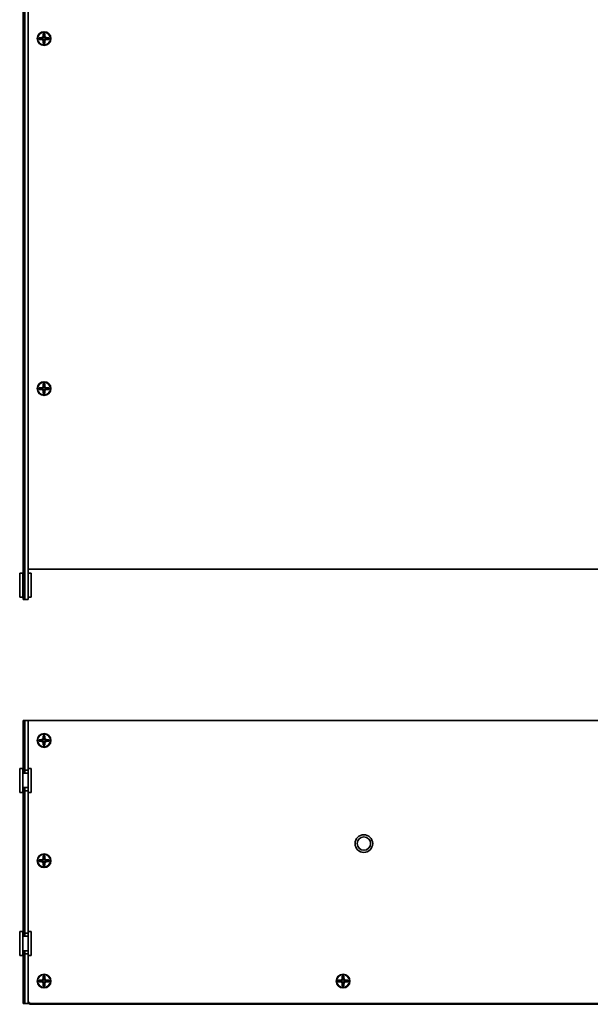
# Model space of a CAD drawing. Units: millimetres. Extents: x 100 to 2075, y 25 to 1460.
# Drawn here: x 690 to 1047, y 515 to 1131 of the extents above; entities that cross this region are included whole.
import ezdxf

# ---------------------------------------------------------------- set-up
doc = ezdxf.new("R2010")
doc.units = ezdxf.units.MM
doc.header["$LTSCALE"] = 5
doc.layers.add('実線(中線)', color=5, linetype='Continuous', lineweight=35)

msp = doc.modelspace()

# ---------------------------------------------------------------- linework, layer by layer
at = {"layer": '実線(中線)', "color": 7}
for p, q in [((692.4047, 767.9933), (692.4047, 1250.9933)), ((692.4057, 1250.9933), (692.4057, 767.9933)), ((693.4047, 1250.9933), (693.4047, 767.9933)), ((693.4047, 767.9933), (693.4047, 1250.9933)), ((695.4047, 767.9933), (695.4047, 1250.9933)), ((695.4047, 789.1933), (695.4047, 1229.7933)), ((692.4047, 858.9933), (692.3557, 858.9933)), ((692.3557, 857.9933), (692.3557, 858.9933)), ((692.3557, 857.9933), (692.3557, 851.1933)), ((692.3557, 851.1933), (692.3561, 851.1933)), ((692.3561, 851.1933), (692.3561, 847.1933)), ((692.3561, 847.1933), (692.3561, 839.8599)), ((692.3562, 847.1933), (692.3561, 847.1933)), ((692.3562, 847.1933), (692.3562, 839.1933)), ((692.3557, 842.1933), (692.3561, 842.1933)), ((692.3557, 839.1933), (692.3557, 842.1933)), ((692.3562, 839.1933), (692.3557, 839.1933)), ((692.3557, 839.1933), (692.3557, 799.9933)), ((692.3562, 839.8599), (692.3561, 839.8599)), ((692.3557, 798.9933), (692.3557, 799.9933)), ((692.3557, 798.9933), (692.4047, 798.9933)), ((690.2047, 769.4933), (690.2047, 784.4933)), ((690.2047, 784.4933), (692.2047, 784.4933)), ((692.2047, 784.4933), (692.2047, 769.4933)), ((1322.4047, 786.9933), (695.4047, 786.9933)), ((695.4047, 784.4933), (697.4047, 784.4933)), ((697.4047, 784.4933), (697.4047, 769.4933)), ((690.2047, 769.4933), (692.2047, 769.4933)), ((692.4057, 767.9933), (692.4047, 767.9933)), ((693.4047, 767.9933), (692.4057, 767.9933)), ((695.4047, 767.9933), (693.4047, 767.9933)), ((695.4047, 769.4933), (697.4047, 769.4933)), ((693.4047, 692.404), (692.4057, 692.404)), ((692.4057, 692.404), (692.4057, 689.404)), ((693.4047, 692.404), (693.4047, 661.404)), ((695.4047, 692.404), (693.4047, 692.404)), ((693.4047, 661.404), (693.4047, 692.404)), ((695.4047, 692.404), (1322.4047, 692.404)), ((695.4047, 661.404), (695.4047, 692.404)), ((692.4047, 689.404), (692.4047, 661.404)), ((692.4057, 689.404), (692.4047, 689.404)), ((690.2047, 647.404), (690.2047, 662.404)), ((690.2047, 662.404), (692.2047, 662.404)), ((692.2047, 662.404), (692.2047, 647.404)), ((692.4047, 661.404), (692.4047, 659.404)), ((693.4047, 661.404), (692.4047, 661.404)), ((692.4047, 659.404), (693.4047, 659.404)), ((693.4047, 661.404), (693.4047, 659.404)), ((695.4047, 661.404), (693.4047, 661.404)), ((693.4047, 659.404), (693.4047, 661.404)), ((693.4047, 659.404), (695.4047, 659.404)), ((695.4047, 662.404), (697.4047, 662.404)), ((695.4047, 659.404), (695.4047, 661.404)), ((695.4047, 650.404), (695.4047, 659.404)), ((697.4047, 662.404), (697.4047, 647.404)), ((690.2047, 647.404), (692.2047, 647.404)), ((692.4047, 650.404), (692.4047, 648.404)), ((693.4047, 650.404), (692.4047, 650.404)), ((692.4047, 648.404), (693.4047, 648.404)), ((692.4047, 648.404), (692.4047, 559.404)), ((693.4047, 650.404), (693.4047, 648.404)), ((695.4047, 650.404), (693.4047, 650.404)), ((693.4047, 648.404), (693.4047, 650.404)), ((693.4047, 648.404), (693.4047, 559.404)), ((693.4047, 648.404), (695.4047, 648.404)), ((693.4047, 559.404), (693.4047, 648.404)), ((695.4047, 648.404), (695.4047, 650.404)), ((695.4047, 559.404), (695.4047, 648.404)), ((695.4047, 647.404), (697.4047, 647.404)), ((690.2047, 545.404), (690.2047, 560.404)), ((690.2047, 560.404), (692.2047, 560.404)), ((692.2047, 560.404), (692.2047, 545.404)), ((692.4047, 559.404), (692.4047, 557.404)), ((693.4047, 559.404), (692.4047, 559.404)), ((692.4047, 557.404), (693.4047, 557.404)), ((693.4047, 559.404), (693.4047, 557.404)), ((695.4047, 559.404), (693.4047, 559.404)), ((693.4047, 557.404), (693.4047, 559.404)), ((693.4047, 557.404), (695.4047, 557.404)), ((695.4047, 560.404), (697.4047, 560.404)), ((695.4047, 557.404), (695.4047, 559.404)), ((695.4047, 548.404), (695.4047, 557.404)), ((697.4047, 560.404), (697.4047, 545.404)), ((692.4047, 548.404), (692.4047, 546.404)), ((693.4047, 548.404), (692.4047, 548.404)), ((693.4047, 548.404), (693.4047, 546.404)), ((695.4047, 548.404), (693.4047, 548.404)), ((693.4047, 546.404), (693.4047, 548.404)), ((695.4047, 546.404), (695.4047, 548.404)), ((690.2047, 545.404), (692.2047, 545.404)), ((692.4047, 546.404), (693.4047, 546.404)), ((692.4047, 546.404), (692.4047, 525.404)), ((693.4047, 546.404), (693.4047, 515.404)), ((693.4047, 546.404), (695.4047, 546.404)), ((693.4047, 515.404), (693.4047, 546.404)), ((695.4047, 515.404), (695.4047, 546.404)), ((695.4047, 545.404), (697.4047, 545.404)), ((692.4057, 524.904), (692.3557, 524.904)), ((692.3557, 523.904), (692.3557, 524.904)), ((692.3557, 523.904), (692.3557, 516.904)), ((692.4047, 525.404), (692.4057, 525.404)), ((692.4057, 525.404), (692.4057, 515.404)), ((692.4047, 522.904), (692.4047, 517.904)), ((692.4057, 522.904), (692.4047, 522.904)), ((692.4057, 517.904), (692.4047, 517.904)), ((692.3557, 515.904), (692.3557, 516.904)), ((692.3557, 515.904), (692.4057, 515.904)), ((693.4047, 515.404), (692.4057, 515.404)), ((695.4047, 515.404), (693.4047, 515.404)), ((697.4047, 515.404), (695.4047, 515.404)), ((696.4047, 515.404), (696.4047, 514.854)), ((698.4047, 514.854), (696.4047, 514.854)), ((1320.4047, 515.404), (697.4047, 515.404)), ((698.4047, 514.854), (1317.4047, 514.854))]:
    msp.add_line(p, q, dxfattribs=at)
for centre, radius in [((705.4047, 1118.9933), 4.3), ((705.4047, 1118.9933), 4), ((705.4047, 899.9933), 4.3), ((705.4047, 899.9933), 4), ((705.4047, 679.904), 4.3), ((705.4047, 679.904), 4), ((905.4047, 615.404), 5.5), ((905.4047, 615.404), 4.188), ((705.4047, 604.654), 4.3), ((705.4047, 604.654), 4), ((705.4047, 529.404), 4.3), ((705.4047, 529.404), 4), ((892.4047, 529.404), 4.3), ((892.4047, 529.404), 4)]:
    msp.add_circle(centre, radius, dxfattribs=at)
for centre, radius, start, end in [((705.4047, 1118.9933), 0.75, 173.0538029, 189.4623222), ((705.4047, 1118.9933), 0.75, 164.7742801, 173.0538029), ((705.4047, 1118.9933), 0.75, 189.4623222, 197.4020587), ((705.4047, 1118.9933), 0.75, 151.7227277, 164.7742801), ((705.4047, 1118.9933), 0.75, 197.4020587, 210.0640785), ((705.4047, 1118.9933), 0.75, 120.7933974, 151.7227277), ((705.4047, 1118.9933), 0.75, 210.0640785, 239.9359215), ((705.4047, 1118.9933), 0.75, 107.9157305, 120.7933974), ((705.4047, 1118.9933), 0.75, 239.9359215, 252.2662855), ((705.4047, 1118.9933), 0.75, 99.4623222, 107.9157305), ((705.4047, 1118.9933), 0.75, 252.2662855, 260.5376778), ((705.4047, 1118.9933), 0.75, 90, 99.4623222), ((705.4047, 1118.9933), 0.75, 260.5376778, 279.4623222), ((705.4047, 1118.9933), 0.75, 80.5376778, 90), ((705.4047, 1118.9933), 0.75, 72.2662855, 80.5376778), ((705.4047, 1118.9933), 0.75, 279.4623222, 287.7337145), ((705.4047, 1118.9933), 0.75, 59.9359215, 72.2662855), ((705.4047, 1118.9933), 0.75, 287.7337145, 300.0640785), ((705.4047, 1118.9933), 0.75, 30.0640785, 59.9359215), ((705.4047, 1118.9933), 0.75, 300.0640785, 329.9359215), ((705.4047, 1118.9933), 0.75, 17.7337145, 30.0640785), ((705.4047, 1118.9933), 0.75, 329.9359215, 342.2662855), ((705.4047, 1118.9933), 0.75, 9.4623222, 17.7337145), ((705.4047, 1118.9933), 0.75, 342.2662855, 350.5376778), ((705.4047, 1118.9933), 0.75, 350.5376778, 9.4623222), ((705.4047, 899.9933), 0.75, 173.0538029, 189.4623222), ((705.4047, 899.9933), 0.75, 164.7742801, 173.0538029), ((705.4047, 899.9933), 0.75, 189.4623222, 197.4020587), ((705.4047, 899.9933), 0.75, 151.7227277, 164.7742801), ((705.4047, 899.9933), 0.75, 197.4020587, 210.0640785), ((705.4047, 899.9933), 0.75, 120.7933974, 151.7227277), ((705.4047, 899.9933), 0.75, 210.0640785, 239.9359215), ((705.4047, 899.9933), 0.75, 107.9157305, 120.7933974), ((705.4047, 899.9933), 0.75, 239.9359215, 252.2662855), ((705.4047, 899.9933), 0.75, 99.4623222, 107.9157305), ((705.4047, 899.9933), 0.75, 90, 99.4623222), ((705.4047, 899.9933), 0.75, 80.5376778, 90), ((705.4047, 899.9933), 0.75, 72.2662855, 80.5376778), ((705.4047, 899.9933), 0.75, 59.9359215, 72.2662855), ((705.4047, 899.9933), 0.75, 287.7337145, 300.0640785), ((705.4047, 899.9933), 0.75, 30.0640785, 59.9359215), ((705.4047, 899.9933), 0.75, 300.0640785, 329.9359215), ((705.4047, 899.9933), 0.75, 17.7337145, 30.0640785), ((705.4047, 899.9933), 0.75, 329.9359215, 342.2662855), ((705.4047, 899.9933), 0.75, 9.4623222, 17.7337145), ((705.4047, 899.9933), 0.75, 342.2662855, 350.5376778), ((705.4047, 899.9933), 0.75, 350.5376778, 9.4623222), ((705.4047, 899.9933), 0.75, 252.2662855, 260.5376778), ((705.4047, 899.9933), 0.75, 260.5376778, 279.4623222), ((705.4047, 899.9933), 0.75, 279.4623222, 287.7337145), ((692.4047, 781.6933), 0.2, 180, 270), ((692.4047, 772.2933), 0.2, 90, 180), ((705.4047, 679.904), 0.75, 170.5376778, 189.4623222), ((705.4047, 679.904), 0.75, 162.2662855, 170.5376778), ((705.4047, 679.904), 0.75, 189.4623222, 197.7337145), ((705.4047, 679.904), 0.75, 149.9359215, 162.2662855), ((705.4047, 679.904), 0.75, 197.7337145, 210.0640785), ((705.4047, 679.904), 0.75, 120.0640785, 149.9359215), ((705.4047, 679.904), 0.75, 210.0640785, 239.9359215), ((705.4047, 679.904), 0.75, 107.7337145, 120.0640785), ((705.4047, 679.904), 0.75, 239.9359215, 252.2662855), ((705.4047, 679.904), 0.75, 99.4623222, 107.7337145), ((705.4047, 679.904), 0.75, 252.2662855, 260.5376778), ((705.4047, 679.904), 0.75, 80.5376778, 99.4623222), ((705.4047, 679.904), 0.75, 260.5376778, 270), ((705.4047, 679.904), 0.75, 270, 279.4623222), ((705.4047, 679.904), 0.75, 72.2662855, 80.5376778), ((705.4047, 679.904), 0.75, 279.4623222, 287.9157305), ((705.4047, 679.904), 0.75, 59.9359215, 72.2662855), ((705.4047, 679.904), 0.75, 287.9157305, 300.7933974), ((705.4047, 679.904), 0.75, 30.0640785, 59.9359215), ((705.4047, 679.904), 0.75, 300.7933974, 331.7227277), ((705.4047, 679.904), 0.75, 17.4020587, 30.0640785), ((705.4047, 679.904), 0.75, 331.7227277, 344.7742801), ((705.4047, 679.904), 0.75, 9.4623222, 17.4020587), ((705.4047, 679.904), 0.75, 344.7742801, 353.0538029), ((705.4047, 679.904), 0.75, 353.0538029, 9.4623222), ((692.4047, 659.604), 0.2, 180, 270), ((692.4047, 650.204), 0.2, 90, 180), ((705.4047, 604.654), 0.75, 170.5376778, 189.4623222), ((705.4047, 604.654), 0.75, 162.2662855, 170.5376778), ((705.4047, 604.654), 0.75, 189.4623222, 197.7337145), ((705.4047, 604.654), 0.75, 149.9359215, 162.2662855), ((705.4047, 604.654), 0.75, 197.7337145, 210.0640785), ((705.4047, 604.654), 0.75, 120.0640785, 149.9359215), ((705.4047, 604.654), 0.75, 210.0640785, 239.9359215), ((705.4047, 604.654), 0.75, 107.7337145, 120.0640785), ((705.4047, 604.654), 0.75, 239.9359215, 252.2662855), ((705.4047, 604.654), 0.75, 99.4623222, 107.7337145), ((705.4047, 604.654), 0.75, 252.2662855, 260.5376778), ((705.4047, 604.654), 0.75, 80.5376778, 99.4623222), ((705.4047, 604.654), 0.75, 260.5376778, 270), ((705.4047, 604.654), 0.75, 270, 279.4623222), ((705.4047, 604.654), 0.75, 72.2662855, 80.5376778), ((705.4047, 604.654), 0.75, 279.4623222, 287.9157305), ((705.4047, 604.654), 0.75, 59.9359215, 72.2662855), ((705.4047, 604.654), 0.75, 287.9157305, 300.7933974), ((705.4047, 604.654), 0.75, 30.0640785, 59.9359215), ((705.4047, 604.654), 0.75, 300.7933974, 331.7227277), ((705.4047, 604.654), 0.75, 17.4020587, 30.0640785), ((705.4047, 604.654), 0.75, 331.7227277, 344.7742801), ((705.4047, 604.654), 0.75, 9.4623222, 17.4020587), ((705.4047, 604.654), 0.75, 344.7742801, 353.0538029), ((705.4047, 604.654), 0.75, 353.0538029, 9.4623222), ((692.4047, 557.604), 0.2, 180, 270), ((692.4047, 548.204), 0.2, 90, 180), ((705.4047, 529.404), 0.75, 149.9359215, 162.2662855), ((705.4047, 529.404), 0.75, 120.0640785, 149.9359215), ((705.4047, 529.404), 0.75, 107.7337145, 120.0640785), ((705.4047, 529.404), 0.75, 99.4623222, 107.7337145), ((705.4047, 529.404), 0.75, 80.5376778, 99.4623222), ((705.4047, 529.404), 0.75, 72.2662855, 80.5376778), ((705.4047, 529.404), 0.75, 59.9359215, 72.2662855), ((705.4047, 529.404), 0.75, 30.0640785, 59.9359215), ((705.4047, 529.404), 0.75, 17.4020587, 30.0640785), ((892.4047, 529.404), 0.75, 149.9359215, 162.2662855), ((892.4047, 529.404), 0.75, 120.0640785, 149.9359215), ((892.4047, 529.404), 0.75, 107.7337145, 120.0640785), ((892.4047, 529.404), 0.75, 99.4623222, 107.7337145), ((892.4047, 529.404), 0.75, 80.5376778, 99.4623222), ((892.4047, 529.404), 0.75, 72.2662855, 80.5376778), ((892.4047, 529.404), 0.75, 59.9359215, 72.2662855), ((892.4047, 529.404), 0.75, 30.0640785, 59.9359215), ((892.4047, 529.404), 0.75, 17.4020587, 30.0640785), ((705.4047, 529.404), 0.75, 170.5376778, 189.4623222), ((705.4047, 529.404), 0.75, 162.2662855, 170.5376778), ((705.4047, 529.404), 0.75, 189.4623222, 197.7337145), ((705.4047, 529.404), 0.75, 197.7337145, 210.0640785), ((705.4047, 529.404), 0.75, 210.0640785, 239.9359215), ((705.4047, 529.404), 0.75, 239.9359215, 252.2662855), ((705.4047, 529.404), 0.75, 252.2662855, 260.5376778), ((705.4047, 529.404), 0.75, 260.5376778, 270), ((705.4047, 529.404), 0.75, 270, 279.4623222), ((705.4047, 529.404), 0.75, 279.4623222, 287.9157305), ((705.4047, 529.404), 0.75, 287.9157305, 300.7933974), ((705.4047, 529.404), 0.75, 300.7933974, 331.7227277), ((705.4047, 529.404), 0.75, 331.7227277, 344.7742801), ((705.4047, 529.404), 0.75, 9.4623222, 17.4020587), ((705.4047, 529.404), 0.75, 344.7742801, 353.0538029), ((705.4047, 529.404), 0.75, 353.0538029, 9.4623222), ((892.4047, 529.404), 0.75, 170.5376778, 189.4623222), ((892.4047, 529.404), 0.75, 162.2662855, 170.5376778), ((892.4047, 529.404), 0.75, 189.4623222, 197.7337145), ((892.4047, 529.404), 0.75, 197.7337145, 210.0640785), ((892.4047, 529.404), 0.75, 210.0640785, 239.9359215), ((892.4047, 529.404), 0.75, 239.9359215, 252.2662855), ((892.4047, 529.404), 0.75, 252.2662855, 260.5376778), ((892.4047, 529.404), 0.75, 260.5376778, 270), ((892.4047, 529.404), 0.75, 270, 279.4623222), ((892.4047, 529.404), 0.75, 279.4623222, 287.9157305), ((892.4047, 529.404), 0.75, 287.9157305, 300.7933974), ((892.4047, 529.404), 0.75, 300.7933974, 331.7227277), ((892.4047, 529.404), 0.75, 331.7227277, 344.7742801), ((892.4047, 529.404), 0.75, 9.4623222, 17.4020587), ((892.4047, 529.404), 0.75, 344.7742801, 353.0538029), ((892.4047, 529.404), 0.75, 353.0538029, 9.4623222), ((697.4047, 517.404), 2, 180, 270)]:
    msp.add_arc(centre, radius, start, end, dxfattribs=at)
for points in [[(704.9047, 1120.6933), (704.9047, 1121.1266), (704.9047, 1121.5599), (704.9047, 1121.9933)], [(704.9047, 1121.9933), (705.0302, 1121.2399), (705.1558, 1120.4865), (705.2814, 1119.7331)], [(704.9047, 1121.9933), (705.238, 1121.9933), (705.5713, 1121.9933), (705.9047, 1121.9933)], [(705.9047, 1121.9933), (705.7791, 1121.2399), (705.6535, 1120.4865), (705.528, 1119.7331)], [(705.9047, 1121.9933), (705.9047, 1121.5599), (705.9047, 1121.1266), (705.9047, 1120.6933)], [(702.4047, 1118.4933), (702.4047, 1118.8266), (702.4047, 1119.1599), (702.4047, 1119.4933)], [(702.4047, 1119.4933), (703.1565, 1119.3568), (703.9083, 1119.2204), (704.6602, 1119.084)], [(702.4047, 1119.4933), (702.838, 1119.4933), (703.2713, 1119.4933), (703.7047, 1119.4933)], [(702.4047, 1118.4933), (703.1581, 1118.6188), (703.9115, 1118.7444), (704.6649, 1118.87)], [(703.7047, 1118.4933), (703.2713, 1118.4933), (702.838, 1118.4933), (702.4047, 1118.4933)], [(704.9047, 1115.9933), (705.0302, 1116.7467), (705.1558, 1117.5001), (705.2814, 1118.2535)], [(704.9047, 1115.9933), (704.9047, 1116.4266), (704.9047, 1116.8599), (704.9047, 1117.2933)], [(705.9047, 1115.9933), (705.5713, 1115.9933), (705.238, 1115.9933), (704.9047, 1115.9933)], [(705.9047, 1115.9933), (705.7791, 1116.7467), (705.6535, 1117.5001), (705.528, 1118.2535)], [(705.9047, 1117.2933), (705.9047, 1116.8599), (705.9047, 1116.4266), (705.9047, 1115.9933)], [(708.4047, 1119.4933), (707.6513, 1119.3677), (706.8979, 1119.2421), (706.1445, 1119.1166)], [(708.4047, 1118.4933), (707.6513, 1118.6188), (706.8979, 1118.7444), (706.1445, 1118.87)], [(707.1047, 1119.4933), (707.538, 1119.4933), (707.9713, 1119.4933), (708.4047, 1119.4933)], [(708.4047, 1118.4933), (707.9713, 1118.4933), (707.538, 1118.4933), (707.1047, 1118.4933)], [(708.4047, 1119.4933), (708.4047, 1119.1599), (708.4047, 1118.8266), (708.4047, 1118.4933)], [(702.4047, 899.4933), (702.4047, 899.8266), (702.4047, 900.1599), (702.4047, 900.4933)], [(702.4047, 900.4933), (703.1565, 900.3568), (703.9083, 900.2204), (704.6602, 900.084)], [(702.4047, 900.4933), (702.838, 900.4933), (703.2713, 900.4933), (703.7047, 900.4933)], [(702.4047, 899.4933), (703.1581, 899.6188), (703.9115, 899.7444), (704.6649, 899.87)], [(703.7047, 899.4933), (703.2713, 899.4933), (702.838, 899.4933), (702.4047, 899.4933)], [(704.9047, 901.6933), (704.9047, 902.1266), (704.9047, 902.5599), (704.9047, 902.9933)], [(704.9047, 902.9933), (705.0302, 902.2399), (705.1558, 901.4865), (705.2814, 900.7331)], [(704.9047, 902.9933), (705.238, 902.9933), (705.5713, 902.9933), (705.9047, 902.9933)], [(705.9047, 902.9933), (705.7791, 902.2399), (705.6535, 901.4865), (705.528, 900.7331)], [(705.9047, 902.9933), (705.9047, 902.5599), (705.9047, 902.1266), (705.9047, 901.6933)], [(708.4047, 900.4933), (707.6513, 900.3677), (706.8979, 900.2421), (706.1445, 900.1166)], [(708.4047, 899.4933), (707.6513, 899.6188), (706.8979, 899.7444), (706.1445, 899.87)], [(707.1047, 900.4933), (707.538, 900.4933), (707.9713, 900.4933), (708.4047, 900.4933)], [(708.4047, 899.4933), (707.9713, 899.4933), (707.538, 899.4933), (707.1047, 899.4933)], [(708.4047, 900.4933), (708.4047, 900.1599), (708.4047, 899.8266), (708.4047, 899.4933)], [(704.9047, 896.9933), (705.0302, 897.7467), (705.1558, 898.5001), (705.2814, 899.2535)], [(704.9047, 896.9933), (704.9047, 897.4266), (704.9047, 897.8599), (704.9047, 898.2933)], [(705.9047, 896.9933), (705.5713, 896.9933), (705.238, 896.9933), (704.9047, 896.9933)], [(705.9047, 896.9933), (705.7791, 897.7467), (705.6535, 898.5001), (705.528, 899.2535)], [(705.9047, 898.2933), (705.9047, 897.8599), (705.9047, 897.4266), (705.9047, 896.9933)], [(702.4047, 679.404), (702.4047, 679.7373), (702.4047, 680.0706), (702.4047, 680.404)], [(702.4047, 680.404), (703.1581, 680.2784), (703.9115, 680.1528), (704.6649, 680.0273)], [(702.4047, 680.404), (702.838, 680.404), (703.2713, 680.404), (703.7047, 680.404)], [(702.4047, 679.404), (703.1581, 679.5295), (703.9115, 679.6551), (704.6649, 679.7807)], [(703.7047, 679.404), (703.2713, 679.404), (702.838, 679.404), (702.4047, 679.404)], [(704.9047, 681.604), (704.9047, 682.0373), (704.9047, 682.4706), (704.9047, 682.904)], [(704.9047, 682.904), (705.0302, 682.1506), (705.1558, 681.3972), (705.2814, 680.6438)], [(704.9047, 682.904), (705.238, 682.904), (705.5713, 682.904), (705.9047, 682.904)], [(704.9047, 676.904), (705.0302, 677.6574), (705.1558, 678.4108), (705.2814, 679.1642)], [(704.9047, 676.904), (704.9047, 677.3373), (704.9047, 677.7706), (704.9047, 678.204)], [(705.9047, 682.904), (705.7791, 682.1506), (705.6535, 681.3972), (705.528, 680.6438)], [(705.9047, 676.904), (705.7791, 677.6574), (705.6535, 678.4108), (705.528, 679.1642)], [(705.9047, 682.904), (705.9047, 682.4706), (705.9047, 682.0373), (705.9047, 681.604)], [(705.9047, 678.204), (705.9047, 677.7706), (705.9047, 677.3373), (705.9047, 676.904)], [(708.4047, 680.404), (707.6513, 680.2784), (706.8979, 680.1528), (706.1445, 680.0273)], [(708.4047, 679.404), (707.6528, 679.5404), (706.901, 679.6768), (706.1492, 679.8133)], [(707.1047, 680.404), (707.538, 680.404), (707.9713, 680.404), (708.4047, 680.404)], [(708.4047, 679.404), (707.9713, 679.404), (707.538, 679.404), (707.1047, 679.404)], [(708.4047, 680.404), (708.4047, 680.0706), (708.4047, 679.7373), (708.4047, 679.404)], [(705.9047, 676.904), (705.5713, 676.904), (705.238, 676.904), (704.9047, 676.904)], [(702.4047, 604.154), (702.4047, 604.4873), (702.4047, 604.8206), (702.4047, 605.154)], [(702.4047, 605.154), (703.1581, 605.0284), (703.9115, 604.9028), (704.6649, 604.7773)], [(702.4047, 605.154), (702.838, 605.154), (703.2713, 605.154), (703.7047, 605.154)], [(702.4047, 604.154), (703.1581, 604.2795), (703.9115, 604.4051), (704.6649, 604.5307)], [(703.7047, 604.154), (703.2713, 604.154), (702.838, 604.154), (702.4047, 604.154)], [(704.9047, 606.354), (704.9047, 606.7873), (704.9047, 607.2206), (704.9047, 607.654)], [(704.9047, 607.654), (705.0302, 606.9006), (705.1558, 606.1472), (705.2814, 605.3938)], [(704.9047, 607.654), (705.238, 607.654), (705.5713, 607.654), (705.9047, 607.654)], [(704.9047, 601.654), (705.0302, 602.4074), (705.1558, 603.1608), (705.2814, 603.9142)], [(705.9047, 607.654), (705.7791, 606.9006), (705.6535, 606.1472), (705.528, 605.3938)], [(705.9047, 601.654), (705.7791, 602.4074), (705.6535, 603.1608), (705.528, 603.9142)], [(705.9047, 607.654), (705.9047, 607.2206), (705.9047, 606.7873), (705.9047, 606.354)], [(708.4047, 605.154), (707.6513, 605.0284), (706.8979, 604.9028), (706.1445, 604.7773)], [(708.4047, 604.154), (707.6528, 604.2904), (706.901, 604.4268), (706.1492, 604.5633)], [(707.1047, 605.154), (707.538, 605.154), (707.9713, 605.154), (708.4047, 605.154)], [(708.4047, 604.154), (707.9713, 604.154), (707.538, 604.154), (707.1047, 604.154)], [(708.4047, 605.154), (708.4047, 604.8206), (708.4047, 604.4873), (708.4047, 604.154)], [(704.9047, 601.654), (704.9047, 602.0873), (704.9047, 602.5206), (704.9047, 602.954)], [(705.9047, 601.654), (705.5713, 601.654), (705.238, 601.654), (704.9047, 601.654)], [(705.9047, 602.954), (705.9047, 602.5206), (705.9047, 602.0873), (705.9047, 601.654)], [(702.4047, 528.904), (702.4047, 529.2373), (702.4047, 529.5706), (702.4047, 529.904)], [(702.4047, 529.904), (703.1581, 529.7784), (703.9115, 529.6528), (704.6649, 529.5273)], [(702.4047, 529.904), (702.838, 529.904), (703.2713, 529.904), (703.7047, 529.904)], [(704.9047, 531.104), (704.9047, 531.5373), (704.9047, 531.9706), (704.9047, 532.404)], [(704.9047, 532.404), (705.0302, 531.6506), (705.1558, 530.8972), (705.2814, 530.1438)], [(704.9047, 532.404), (705.238, 532.404), (705.5713, 532.404), (705.9047, 532.404)], [(705.9047, 532.404), (705.7791, 531.6506), (705.6535, 530.8972), (705.528, 530.1438)], [(705.9047, 532.404), (705.9047, 531.9706), (705.9047, 531.5373), (705.9047, 531.104)], [(708.4047, 529.904), (707.6513, 529.7784), (706.8979, 529.6528), (706.1445, 529.5273)], [(707.1047, 529.904), (707.538, 529.904), (707.9713, 529.904), (708.4047, 529.904)], [(708.4047, 529.904), (708.4047, 529.5706), (708.4047, 529.2373), (708.4047, 528.904)], [(889.4047, 528.904), (889.4047, 529.2373), (889.4047, 529.5706), (889.4047, 529.904)], [(889.4047, 529.904), (890.1581, 529.7784), (890.9115, 529.6528), (891.6649, 529.5273)], [(889.4047, 529.904), (889.838, 529.904), (890.2713, 529.904), (890.7047, 529.904)], [(891.9047, 531.104), (891.9047, 531.5373), (891.9047, 531.9706), (891.9047, 532.404)], [(891.9047, 532.404), (892.0302, 531.6506), (892.1558, 530.8972), (892.2814, 530.1438)], [(891.9047, 532.404), (892.238, 532.404), (892.5713, 532.404), (892.9047, 532.404)], [(892.9047, 532.404), (892.7791, 531.6506), (892.6535, 530.8972), (892.528, 530.1438)], [(892.9047, 532.404), (892.9047, 531.9706), (892.9047, 531.5373), (892.9047, 531.104)], [(895.4047, 529.904), (894.6513, 529.7784), (893.8979, 529.6528), (893.1445, 529.5273)], [(894.1047, 529.904), (894.538, 529.904), (894.9713, 529.904), (895.4047, 529.904)], [(895.4047, 529.904), (895.4047, 529.5706), (895.4047, 529.2373), (895.4047, 528.904)], [(702.4047, 528.904), (703.1581, 529.0295), (703.9115, 529.1551), (704.6649, 529.2807)], [(703.7047, 528.904), (703.2713, 528.904), (702.838, 528.904), (702.4047, 528.904)], [(704.9047, 526.404), (705.0302, 527.1574), (705.1558, 527.9108), (705.2814, 528.6642)], [(704.9047, 526.404), (704.9047, 526.8373), (704.9047, 527.2706), (704.9047, 527.704)], [(705.9047, 526.404), (705.5713, 526.404), (705.238, 526.404), (704.9047, 526.404)], [(705.9047, 526.404), (705.7791, 527.1574), (705.6535, 527.9108), (705.528, 528.6642)], [(705.9047, 527.704), (705.9047, 527.2706), (705.9047, 526.8373), (705.9047, 526.404)], [(708.4047, 528.904), (707.6528, 529.0404), (706.901, 529.1768), (706.1492, 529.3133)], [(708.4047, 528.904), (707.9713, 528.904), (707.538, 528.904), (707.1047, 528.904)], [(889.4047, 528.904), (890.1581, 529.0295), (890.9115, 529.1551), (891.6649, 529.2807)], [(890.7047, 528.904), (890.2713, 528.904), (889.838, 528.904), (889.4047, 528.904)], [(891.9047, 526.404), (892.0302, 527.1574), (892.1558, 527.9108), (892.2814, 528.6642)], [(891.9047, 526.404), (891.9047, 526.8373), (891.9047, 527.2706), (891.9047, 527.704)], [(892.9047, 526.404), (892.5713, 526.404), (892.238, 526.404), (891.9047, 526.404)], [(892.9047, 526.404), (892.7791, 527.1574), (892.6535, 527.9108), (892.528, 528.6642)], [(892.9047, 527.704), (892.9047, 527.2706), (892.9047, 526.8373), (892.9047, 526.404)], [(895.4047, 528.904), (894.6528, 529.0404), (893.901, 529.1768), (893.1492, 529.3133)], [(895.4047, 528.904), (894.9713, 528.904), (894.538, 528.904), (894.1047, 528.904)]]:
    msp.add_open_spline(points, degree=3, dxfattribs=at)
for points in [[(703.7047, 1119.4933), (703.9213, 1119.4933), (704.2966, 1119.5881), (704.8098, 1120.1013), (704.9047, 1120.4766), (704.9047, 1120.6933)], [(704.9047, 1117.2933), (704.9047, 1117.5099), (704.8098, 1117.8852), (704.2966, 1118.3984), (703.9213, 1118.4933), (703.7047, 1118.4933)], [(705.9047, 1120.6933), (705.9047, 1120.4766), (705.9995, 1120.1013), (706.5128, 1119.5881), (706.888, 1119.4933), (707.1047, 1119.4933)], [(707.1047, 1118.4933), (706.888, 1118.4933), (706.5128, 1118.3984), (705.9995, 1117.8852), (705.9047, 1117.5099), (705.9047, 1117.2933)], [(703.7047, 900.4933), (703.9213, 900.4933), (704.2966, 900.5881), (704.8098, 901.1013), (704.9047, 901.4766), (704.9047, 901.6933)], [(704.9047, 898.2933), (704.9047, 898.5099), (704.8098, 898.8852), (704.2966, 899.3984), (703.9213, 899.4933), (703.7047, 899.4933)], [(705.9047, 901.6933), (705.9047, 901.4766), (705.9995, 901.1013), (706.5128, 900.5881), (706.888, 900.4933), (707.1047, 900.4933)], [(707.1047, 899.4933), (706.888, 899.4933), (706.5128, 899.3984), (705.9995, 898.8852), (705.9047, 898.5099), (705.9047, 898.2933)], [(703.7047, 680.404), (703.9213, 680.404), (704.2966, 680.4988), (704.8098, 681.012), (704.9047, 681.3873), (704.9047, 681.604)], [(704.9047, 678.204), (704.9047, 678.4206), (704.8098, 678.7959), (704.2966, 679.3091), (703.9213, 679.404), (703.7047, 679.404)], [(705.9047, 681.604), (705.9047, 681.3873), (705.9995, 681.012), (706.5128, 680.4988), (706.888, 680.404), (707.1047, 680.404)], [(707.1047, 679.404), (706.888, 679.404), (706.5128, 679.3091), (705.9995, 678.7959), (705.9047, 678.4206), (705.9047, 678.204)], [(703.7047, 605.154), (703.9213, 605.154), (704.2966, 605.2488), (704.8098, 605.762), (704.9047, 606.1373), (704.9047, 606.354)], [(704.9047, 602.954), (704.9047, 603.1706), (704.8098, 603.5459), (704.2966, 604.0591), (703.9213, 604.154), (703.7047, 604.154)], [(705.9047, 606.354), (705.9047, 606.1373), (705.9995, 605.762), (706.5128, 605.2488), (706.888, 605.154), (707.1047, 605.154)], [(707.1047, 604.154), (706.888, 604.154), (706.5128, 604.0591), (705.9995, 603.5459), (705.9047, 603.1706), (705.9047, 602.954)], [(703.7047, 529.904), (703.9213, 529.904), (704.2966, 529.9988), (704.8098, 530.512), (704.9047, 530.8873), (704.9047, 531.104)], [(705.9047, 531.104), (705.9047, 530.8873), (705.9995, 530.512), (706.5128, 529.9988), (706.888, 529.904), (707.1047, 529.904)], [(890.7047, 529.904), (890.9213, 529.904), (891.2966, 529.9988), (891.8098, 530.512), (891.9047, 530.8873), (891.9047, 531.104)], [(892.9047, 531.104), (892.9047, 530.8873), (892.9995, 530.512), (893.5128, 529.9988), (893.888, 529.904), (894.1047, 529.904)], [(704.9047, 527.704), (704.9047, 527.9206), (704.8098, 528.2959), (704.2966, 528.8091), (703.9213, 528.904), (703.7047, 528.904)], [(707.1047, 528.904), (706.888, 528.904), (706.5128, 528.8091), (705.9995, 528.2959), (705.9047, 527.9206), (705.9047, 527.704)], [(891.9047, 527.704), (891.9047, 527.9206), (891.8098, 528.2959), (891.2966, 528.8091), (890.9213, 528.904), (890.7047, 528.904)], [(894.1047, 528.904), (893.888, 528.904), (893.5128, 528.8091), (892.9995, 528.2959), (892.9047, 527.9206), (892.9047, 527.704)]]:
    msp.add_open_spline(points, degree=3, knots=[0, 0, 0, 0, 0.5, 0.5, 1, 1, 1, 1], dxfattribs=at)

doc.saveas('drawing.dxf')
